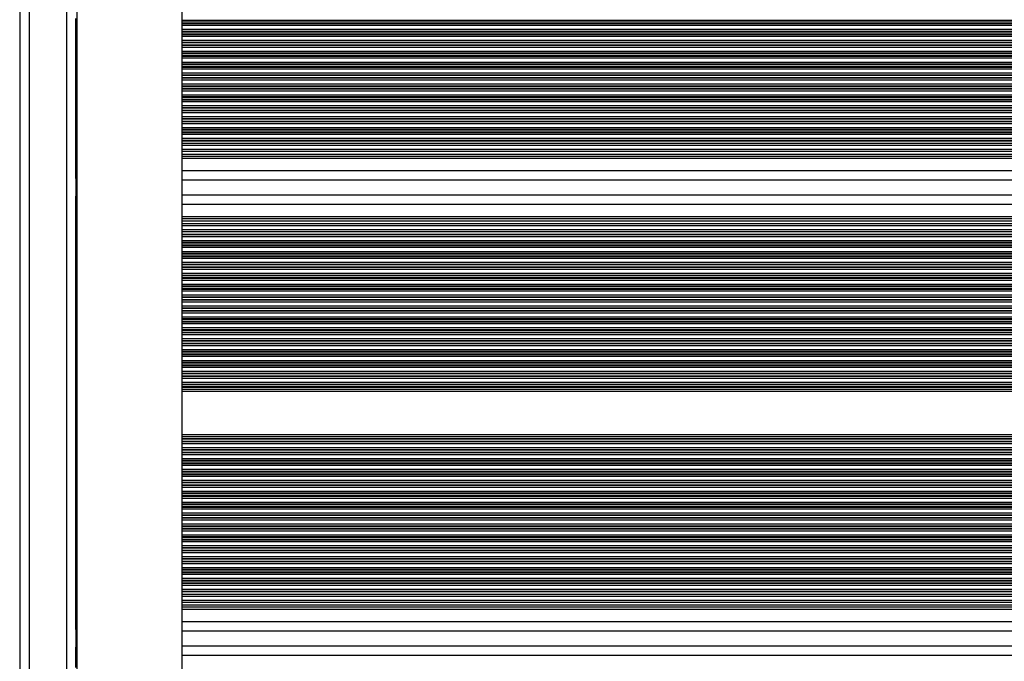
# Model space of a CAD drawing. Units: millimetres. Extents: x 6970 to 17900, y 4475 to 13519.
# Drawn here: x 9463 to 9779, y 11547 to 11753 of the extents above; entities that cross this region are included whole.
import ezdxf

# ---------------------------------------------------------------- set-up
doc = ezdxf.new("R2010")
doc.units = ezdxf.units.MM
doc.header["$LTSCALE"] = 80

msp = doc.modelspace()

# ---------------------------------------------------------------- linework, layer by layer
at = {"color": 7, "linetype": 'Continuous', "lineweight": 25}
for p, q in [((9463.02, 11924.43), (9463.02, 11184.93)), ((9466.02, 11924.43), (9466.02, 11184.93)), ((9481.37, 11907.7), (9481.37, 11201.63)), ((9515.17, 11201.67), (9515.17, 11907.73)), ((9481.02, 11753.14), (9481.02, 11753.74)), ((9481.02, 11752.98), (9481.02, 11753.14)), ((9481.02, 11752.29), (9481.02, 11752.98)), ((9481.02, 11752.13), (9481.02, 11752.29)), ((9481.02, 11751.53), (9481.02, 11752.13)), ((9481.02, 11750.24), (9481.02, 11751.53)), ((9481.02, 11749.64), (9481.02, 11750.24)), ((9481.02, 11749.48), (9481.02, 11749.64)), ((9481.02, 11748.79), (9481.02, 11749.48)), ((9481.02, 11748.63), (9481.02, 11748.79)), ((9481.02, 11748.03), (9481.02, 11748.63)), ((9481.02, 11746.74), (9481.02, 11748.03)), ((9481.02, 11746.14), (9481.02, 11746.74)), ((9481.02, 11745.98), (9481.02, 11746.14)), ((9481.02, 11745.29), (9481.02, 11745.98)), ((9481.02, 11745.13), (9481.02, 11745.29)), ((9481.02, 11744.53), (9481.02, 11745.13)), ((9481.02, 11743.24), (9481.02, 11744.53)), ((9481.02, 11742.64), (9481.02, 11743.24)), ((9481.02, 11742.48), (9481.02, 11742.64)), ((9481.02, 11741.79), (9481.02, 11742.48)), ((9481.02, 11741.63), (9481.02, 11741.79)), ((9481.02, 11741.03), (9481.02, 11741.63)), ((9481.02, 11739.74), (9481.02, 11741.03)), ((9481.02, 11739.14), (9481.02, 11739.74)), ((9481.02, 11738.98), (9481.02, 11739.14)), ((9481.02, 11738.29), (9481.02, 11738.98)), ((9481.02, 11738.13), (9481.02, 11738.29)), ((9481.02, 11737.53), (9481.02, 11738.13)), ((9481.02, 11736.24), (9481.02, 11737.53)), ((9481.02, 11735.64), (9481.02, 11736.24)), ((9481.02, 11735.48), (9481.02, 11735.64)), ((9481.02, 11734.79), (9481.02, 11735.48)), ((9481.02, 11734.63), (9481.02, 11734.79)), ((9481.02, 11734.03), (9481.02, 11734.63)), ((9481.02, 11732.74), (9481.02, 11734.03)), ((9481.02, 11732.14), (9481.02, 11732.74)), ((9481.02, 11731.98), (9481.02, 11732.14)), ((9481.02, 11731.29), (9481.02, 11731.98)), ((9481.02, 11731.13), (9481.02, 11731.29)), ((9481.02, 11730.53), (9481.02, 11731.13)), ((9481.02, 11729.24), (9481.02, 11730.53)), ((9481.02, 11728.64), (9481.02, 11729.24)), ((9481.02, 11728.48), (9481.02, 11728.64)), ((9481.02, 11727.79), (9481.02, 11728.48)), ((9481.02, 11727.63), (9481.02, 11727.79)), ((9481.02, 11727.03), (9481.02, 11727.63)), ((9481.02, 11725.74), (9481.02, 11727.03)), ((9481.02, 11725.14), (9481.02, 11725.74)), ((9481.02, 11724.98), (9481.02, 11725.14)), ((9481.02, 11724.29), (9481.02, 11724.98)), ((9481.02, 11724.13), (9481.02, 11724.29)), ((9481.02, 11723.53), (9481.02, 11724.13)), ((9481.02, 11722.24), (9481.02, 11723.53)), ((9481.02, 11721.64), (9481.02, 11722.24)), ((9481.02, 11721.48), (9481.02, 11721.64)), ((9481.02, 11720.79), (9481.02, 11721.48)), ((9481.02, 11720.63), (9481.02, 11720.79)), ((9481.02, 11720.03), (9481.02, 11720.63)), ((9481.02, 11718.74), (9481.02, 11720.03)), ((9481.02, 11718.14), (9481.02, 11718.74)), ((9481.02, 11717.98), (9481.02, 11718.14)), ((9481.02, 11717.29), (9481.02, 11717.98)), ((9481.02, 11717.13), (9481.02, 11717.29)), ((9481.02, 11716.53), (9481.02, 11717.13)), ((9481.02, 11715.24), (9481.02, 11716.53)), ((9481.02, 11714.64), (9481.02, 11715.24)), ((9481.02, 11714.48), (9481.02, 11714.64)), ((9481.02, 11713.7), (9481.02, 11714.48)), ((9481.02, 11713.7), (9481.37, 11713.7)), ((9481.02, 11713.03), (9481.02, 11713.7)), ((9481.02, 11711.74), (9481.02, 11713.03)), ((9481.02, 11711.07), (9481.02, 11711.74)), ((9515.17, 11713.7), (10345.02, 11713.7)), ((9481.02, 11711.07), (9481.37, 11711.07)), ((9481.02, 11710.2), (9481.02, 11711.07)), ((9481.02, 11710.2), (9481.37, 11710.2)), ((9481.02, 11709.53), (9481.02, 11710.2)), ((9481.02, 11708.88), (9481.02, 11709.53)), ((9481.02, 11704.88), (9481.02, 11708.88)), ((9515.17, 11711.07), (10345.02, 11711.07)), ((9515.17, 11710.2), (10345.02, 11710.2)), ((9481.02, 11702.29), (9481.02, 11704.88)), ((9481.02, 11702.29), (9481.02, 11696.68)), ((9481.02, 11701.88), (9481.37, 11701.88)), ((9515.17, 11701.88), (10345.02, 11701.88)), ((9481.02, 11697.08), (9481.37, 11697.08)), ((9481.02, 11694.08), (9481.02, 11696.68)), ((9515.17, 11697.08), (10345.02, 11697.08)), ((9481.02, 11690.08), (9481.02, 11694.08)), ((9481.02, 11689.44), (9481.02, 11690.08)), ((9481.02, 11688.77), (9481.02, 11689.44)), ((9481.02, 11688.77), (9481.37, 11688.77)), ((9481.02, 11687.9), (9481.02, 11688.77)), ((9481.02, 11687.9), (9481.37, 11687.9)), ((9481.02, 11687.23), (9481.02, 11687.9)), ((9481.02, 11685.94), (9481.02, 11687.23)), ((9481.02, 11685.27), (9481.02, 11685.94)), ((9515.17, 11688.77), (10345.02, 11688.77)), ((9515.17, 11687.9), (10345.02, 11687.9)), ((9481.02, 11685.27), (9481.37, 11685.27)), ((9481.02, 11684.49), (9481.02, 11685.27)), ((9481.02, 11684.33), (9481.02, 11684.49)), ((9481.02, 11683.73), (9481.02, 11684.33)), ((9481.02, 11682.44), (9481.02, 11683.73)), ((9515.17, 11685.27), (10345.02, 11685.27)), ((9481.02, 11681.84), (9481.02, 11682.44)), ((9481.02, 11681.68), (9481.02, 11681.84)), ((9481.02, 11680.99), (9481.02, 11681.68)), ((9481.02, 11680.83), (9481.02, 11680.99)), ((9481.02, 11680.23), (9481.02, 11680.83)), ((9481.02, 11678.94), (9481.02, 11680.23)), ((9481.02, 11678.34), (9481.02, 11678.94)), ((9481.02, 11678.18), (9481.02, 11678.34)), ((9481.02, 11677.49), (9481.02, 11678.18)), ((9481.02, 11677.33), (9481.02, 11677.49)), ((9481.02, 11676.73), (9481.02, 11677.33)), ((9481.02, 11675.44), (9481.02, 11676.73)), ((9481.02, 11674.84), (9481.02, 11675.44)), ((9481.02, 11674.68), (9481.02, 11674.84)), ((9481.02, 11673.99), (9481.02, 11674.68)), ((9481.02, 11673.83), (9481.02, 11673.99)), ((9481.02, 11673.23), (9481.02, 11673.83)), ((9481.02, 11671.94), (9481.02, 11673.23)), ((9481.02, 11671.34), (9481.02, 11671.94)), ((9481.02, 11671.18), (9481.02, 11671.34)), ((9481.02, 11670.49), (9481.02, 11671.18)), ((9481.02, 11670.33), (9481.02, 11670.49)), ((9481.02, 11669.73), (9481.02, 11670.33)), ((9481.02, 11668.44), (9481.02, 11669.73)), ((9481.02, 11667.84), (9481.02, 11668.44)), ((9481.02, 11667.68), (9481.02, 11667.84)), ((9481.02, 11666.99), (9481.02, 11667.68)), ((9481.02, 11666.83), (9481.02, 11666.99)), ((9481.02, 11666.23), (9481.02, 11666.83)), ((9481.02, 11664.94), (9481.02, 11666.23)), ((9481.02, 11664.34), (9481.02, 11664.94)), ((9481.02, 11664.18), (9481.02, 11664.34)), ((9481.02, 11663.49), (9481.02, 11664.18)), ((9481.02, 11663.33), (9481.02, 11663.49)), ((9481.02, 11662.73), (9481.02, 11663.33)), ((9481.02, 11661.44), (9481.02, 11662.73)), ((9481.02, 11660.84), (9481.02, 11661.44)), ((9481.02, 11660.68), (9481.02, 11660.84)), ((9481.02, 11659.99), (9481.02, 11660.68)), ((9481.02, 11659.83), (9481.02, 11659.99)), ((9481.02, 11659.23), (9481.02, 11659.83)), ((9481.02, 11657.94), (9481.02, 11659.23)), ((9481.02, 11657.34), (9481.02, 11657.94)), ((9481.02, 11657.18), (9481.02, 11657.34)), ((9481.02, 11656.49), (9481.02, 11657.18)), ((9481.02, 11656.33), (9481.02, 11656.49)), ((9481.02, 11655.73), (9481.02, 11656.33)), ((9481.02, 11654.44), (9481.02, 11655.73)), ((9481.02, 11653.84), (9481.02, 11654.44)), ((9481.02, 11653.68), (9481.02, 11653.84)), ((9481.02, 11652.99), (9481.02, 11653.68)), ((9481.02, 11652.83), (9481.02, 11652.99)), ((9481.02, 11652.23), (9481.02, 11652.83)), ((9481.02, 11650.94), (9481.02, 11652.23)), ((9481.02, 11650.34), (9481.02, 11650.94)), ((9481.02, 11650.18), (9481.02, 11650.34)), ((9481.02, 11649.49), (9481.02, 11650.18)), ((9481.02, 11649.33), (9481.02, 11649.49)), ((9481.02, 11648.73), (9481.02, 11649.33)), ((9481.02, 11647.44), (9481.02, 11648.73)), ((9481.02, 11646.84), (9481.02, 11647.44)), ((9481.02, 11646.68), (9481.02, 11646.84)), ((9481.02, 11645.99), (9481.02, 11646.68)), ((9481.02, 11645.83), (9481.02, 11645.99)), ((9481.02, 11645.23), (9481.02, 11645.83)), ((9481.02, 11643.94), (9481.02, 11645.23)), ((9481.02, 11643.34), (9481.02, 11643.94)), ((9481.02, 11643.18), (9481.02, 11643.34)), ((9481.02, 11642.49), (9481.02, 11643.18)), ((9481.02, 11642.33), (9481.02, 11642.49)), ((9481.02, 11641.73), (9481.02, 11642.33)), ((9481.02, 11640.44), (9481.02, 11641.73)), ((9481.02, 11639.84), (9481.02, 11640.44)), ((9481.02, 11639.68), (9481.02, 11639.84)), ((9481.02, 11638.99), (9481.02, 11639.68)), ((9481.02, 11638.83), (9481.02, 11638.99)), ((9481.02, 11638.23), (9481.02, 11638.83)), ((9481.02, 11636.94), (9481.02, 11638.23)), ((9481.02, 11636.34), (9481.02, 11636.94)), ((9481.02, 11636.18), (9481.02, 11636.34)), ((9481.02, 11635.49), (9481.02, 11636.18)), ((9481.02, 11635.33), (9481.02, 11635.49)), ((9481.02, 11634.73), (9481.02, 11635.33)), ((9481.02, 11634.08), (9481.02, 11634.73)), ((9481.02, 11620.08), (9481.02, 11634.08)), ((9481.02, 11619.44), (9481.02, 11620.08)), ((9481.02, 11618.84), (9481.02, 11619.44)), ((9481.02, 11618.68), (9481.02, 11618.84)), ((9481.02, 11617.99), (9481.02, 11618.68)), ((9481.02, 11617.83), (9481.02, 11617.99)), ((9481.02, 11617.23), (9481.02, 11617.83)), ((9481.02, 11615.94), (9481.02, 11617.23)), ((9481.02, 11615.34), (9481.02, 11615.94)), ((9481.02, 11615.18), (9481.02, 11615.34)), ((9481.02, 11614.49), (9481.02, 11615.18)), ((9481.02, 11614.33), (9481.02, 11614.49)), ((9481.02, 11613.73), (9481.02, 11614.33)), ((9481.02, 11612.44), (9481.02, 11613.73)), ((9481.02, 11611.84), (9481.02, 11612.44)), ((9481.02, 11611.68), (9481.02, 11611.84)), ((9481.02, 11610.99), (9481.02, 11611.68)), ((9481.02, 11610.83), (9481.02, 11610.99)), ((9481.02, 11610.23), (9481.02, 11610.83)), ((9481.02, 11608.94), (9481.02, 11610.23)), ((9481.02, 11608.34), (9481.02, 11608.94)), ((9481.02, 11608.18), (9481.02, 11608.34)), ((9481.02, 11607.49), (9481.02, 11608.18)), ((9481.02, 11607.33), (9481.02, 11607.49)), ((9481.02, 11606.73), (9481.02, 11607.33)), ((9481.02, 11605.44), (9481.02, 11606.73)), ((9481.02, 11604.84), (9481.02, 11605.44)), ((9481.02, 11604.68), (9481.02, 11604.84)), ((9481.02, 11603.99), (9481.02, 11604.68)), ((9481.02, 11603.83), (9481.02, 11603.99)), ((9481.02, 11603.23), (9481.02, 11603.83)), ((9481.02, 11601.94), (9481.02, 11603.23)), ((9481.02, 11601.34), (9481.02, 11601.94)), ((9481.02, 11601.18), (9481.02, 11601.34)), ((9481.02, 11600.49), (9481.02, 11601.18)), ((9481.02, 11600.33), (9481.02, 11600.49)), ((9481.02, 11599.73), (9481.02, 11600.33)), ((9481.02, 11598.44), (9481.02, 11599.73)), ((9481.02, 11597.84), (9481.02, 11598.44)), ((9481.02, 11597.68), (9481.02, 11597.84)), ((9481.02, 11596.99), (9481.02, 11597.68)), ((9481.02, 11596.83), (9481.02, 11596.99)), ((9481.02, 11596.23), (9481.02, 11596.83)), ((9481.02, 11594.94), (9481.02, 11596.23)), ((9481.02, 11594.34), (9481.02, 11594.94)), ((9481.02, 11594.18), (9481.02, 11594.34)), ((9481.02, 11593.49), (9481.02, 11594.18)), ((9481.02, 11593.33), (9481.02, 11593.49)), ((9481.02, 11592.73), (9481.02, 11593.33)), ((9481.02, 11591.44), (9481.02, 11592.73)), ((9481.02, 11590.84), (9481.02, 11591.44)), ((9481.02, 11590.68), (9481.02, 11590.84)), ((9481.02, 11589.99), (9481.02, 11590.68)), ((9481.02, 11589.83), (9481.02, 11589.99)), ((9481.02, 11589.23), (9481.02, 11589.83)), ((9481.02, 11587.94), (9481.02, 11589.23)), ((9481.02, 11587.34), (9481.02, 11587.94)), ((9481.02, 11587.18), (9481.02, 11587.34)), ((9481.02, 11586.49), (9481.02, 11587.18)), ((9481.02, 11586.33), (9481.02, 11586.49)), ((9481.02, 11585.73), (9481.02, 11586.33)), ((9481.02, 11584.44), (9481.02, 11585.73)), ((9481.02, 11583.84), (9481.02, 11584.44)), ((9481.02, 11583.68), (9481.02, 11583.84)), ((9481.02, 11582.99), (9481.02, 11583.68)), ((9481.02, 11582.83), (9481.02, 11582.99)), ((9481.02, 11582.23), (9481.02, 11582.83)), ((9481.02, 11580.94), (9481.02, 11582.23)), ((9481.02, 11580.34), (9481.02, 11580.94)), ((9481.02, 11580.18), (9481.02, 11580.34)), ((9481.02, 11579.49), (9481.02, 11580.18)), ((9481.02, 11579.33), (9481.02, 11579.49)), ((9481.02, 11578.73), (9481.02, 11579.33)), ((9481.02, 11577.44), (9481.02, 11578.73)), ((9481.02, 11576.84), (9481.02, 11577.44)), ((9481.02, 11576.68), (9481.02, 11576.84)), ((9481.02, 11575.99), (9481.02, 11576.68)), ((9481.02, 11575.83), (9481.02, 11575.99)), ((9481.02, 11575.23), (9481.02, 11575.83)), ((9481.02, 11573.94), (9481.02, 11575.23)), ((9481.02, 11573.34), (9481.02, 11573.94)), ((9481.02, 11573.18), (9481.02, 11573.34)), ((9481.02, 11572.49), (9481.02, 11573.18)), ((9481.02, 11572.33), (9481.02, 11572.49)), ((9481.02, 11571.73), (9481.02, 11572.33)), ((9481.02, 11570.44), (9481.02, 11571.73)), ((9481.02, 11569.84), (9481.02, 11570.44)), ((9481.02, 11569.68), (9481.02, 11569.84)), ((9481.02, 11568.9), (9481.02, 11569.68)), ((9481.02, 11568.9), (9481.37, 11568.9)), ((9481.02, 11568.23), (9481.02, 11568.9)), ((9481.02, 11566.94), (9481.02, 11568.23)), ((9481.02, 11566.27), (9481.02, 11566.94)), ((9481.02, 11566.27), (9481.37, 11566.27)), ((9481.02, 11565.4), (9481.02, 11566.27)), ((9515.17, 11568.9), (10345.02, 11568.9)), ((9515.17, 11566.27), (10345.02, 11566.27)), ((9481.02, 11565.4), (9481.37, 11565.4)), ((9481.02, 11564.73), (9481.02, 11565.4)), ((9481.02, 11564.08), (9481.02, 11564.73)), ((9481.02, 11560.08), (9481.02, 11564.08)), ((9515.17, 11565.4), (10345.02, 11565.4)), ((9481.02, 11557.49), (9481.02, 11560.08)), ((9481.02, 11557.49), (9481.02, 11551.88)), ((9481.02, 11557.08), (9481.37, 11557.08)), ((9515.17, 11557.08), (10345.02, 11557.08)), ((9481.02, 11552.28), (9481.37, 11552.28)), ((9481.02, 11549.28), (9481.02, 11551.88)), ((9515.17, 11552.28), (10345.02, 11552.28)), ((9481.02, 11545.28), (9481.02, 11549.28))]:
    msp.add_line(p, q, dxfattribs=at)
at = {"color": 8, "linetype": 'Continuous', "lineweight": 25}
for p, q in [((9478.02, 11920.43), (9478.02, 11188.93)), ((9481.02, 11753.14), (9481.37, 11753.14)), ((9481.02, 11752.98), (9481.37, 11752.98)), ((9481.02, 11752.29), (9481.37, 11752.29)), ((9515.17, 11753.14), (10345.02, 11753.14)), ((9515.17, 11752.98), (10345.02, 11752.98)), ((9515.17, 11752.29), (10345.02, 11752.29)), ((9481.02, 11752.13), (9481.37, 11752.13)), ((9481.02, 11751.53), (9481.37, 11751.53)), ((9481.02, 11750.24), (9481.37, 11750.24)), ((9481.02, 11749.64), (9481.37, 11749.64)), ((9481.02, 11749.48), (9481.37, 11749.48)), ((9515.17, 11752.13), (10345.02, 11752.13)), ((9515.17, 11751.53), (10345.02, 11751.53)), ((9515.17, 11750.24), (10345.02, 11750.24)), ((9515.17, 11749.64), (10345.02, 11749.64)), ((9515.17, 11749.48), (10345.02, 11749.48)), ((9481.02, 11748.79), (9481.37, 11748.79)), ((9481.02, 11748.63), (9481.37, 11748.63)), ((9481.02, 11748.03), (9481.37, 11748.03)), ((9481.02, 11746.74), (9481.37, 11746.74)), ((9481.02, 11746.14), (9481.37, 11746.14)), ((9481.02, 11745.98), (9481.37, 11745.98)), ((9515.17, 11748.79), (10345.02, 11748.79)), ((9515.17, 11748.63), (10345.02, 11748.63)), ((9515.17, 11748.03), (10345.02, 11748.03)), ((9515.17, 11746.74), (10345.02, 11746.74)), ((9515.17, 11746.14), (10345.02, 11746.14)), ((9515.17, 11745.98), (10345.02, 11745.98)), ((9481.02, 11745.29), (9481.37, 11745.29)), ((9481.02, 11745.13), (9481.37, 11745.13)), ((9481.02, 11744.53), (9481.37, 11744.53)), ((9481.02, 11743.24), (9481.37, 11743.24)), ((9515.17, 11745.29), (10345.02, 11745.29)), ((9515.17, 11745.13), (10345.02, 11745.13)), ((9515.17, 11744.53), (10345.02, 11744.53)), ((9515.17, 11743.24), (10345.02, 11743.24)), ((9481.02, 11742.64), (9481.37, 11742.64)), ((9481.02, 11742.48), (9481.37, 11742.48)), ((9481.02, 11741.79), (9481.37, 11741.79)), ((9481.02, 11741.63), (9481.37, 11741.63)), ((9481.02, 11741.03), (9481.37, 11741.03)), ((9481.02, 11739.74), (9481.37, 11739.74)), ((9515.17, 11742.64), (10345.02, 11742.64)), ((9515.17, 11742.48), (10345.02, 11742.48)), ((9515.17, 11741.79), (10345.02, 11741.79)), ((9515.17, 11741.63), (10345.02, 11741.63)), ((9515.17, 11741.03), (10345.02, 11741.03)), ((9515.17, 11739.74), (10345.02, 11739.74)), ((9481.02, 11739.14), (9481.37, 11739.14)), ((9481.02, 11738.98), (9481.37, 11738.98)), ((9481.02, 11738.29), (9481.37, 11738.29)), ((9481.02, 11738.13), (9481.37, 11738.13)), ((9481.02, 11737.53), (9481.37, 11737.53)), ((9515.17, 11739.14), (10345.02, 11739.14)), ((9515.17, 11738.98), (10345.02, 11738.98)), ((9515.17, 11738.29), (10345.02, 11738.29)), ((9515.17, 11738.13), (10345.02, 11738.13)), ((9515.17, 11737.53), (10345.02, 11737.53)), ((9481.02, 11736.24), (9481.37, 11736.24)), ((9481.02, 11735.64), (9481.37, 11735.64)), ((9481.02, 11735.48), (9481.37, 11735.48)), ((9481.02, 11734.79), (9481.37, 11734.79)), ((9481.02, 11734.63), (9481.37, 11734.63)), ((9481.02, 11734.03), (9481.37, 11734.03)), ((9515.17, 11736.24), (10345.02, 11736.24)), ((9515.17, 11735.64), (10345.02, 11735.64)), ((9515.17, 11735.48), (10345.02, 11735.48)), ((9515.17, 11734.79), (10345.02, 11734.79)), ((9515.17, 11734.63), (10345.02, 11734.63)), ((9515.17, 11734.03), (10345.02, 11734.03)), ((9481.02, 11732.74), (9481.37, 11732.74)), ((9481.02, 11732.14), (9481.37, 11732.14)), ((9481.02, 11731.98), (9481.37, 11731.98)), ((9481.02, 11731.29), (9481.37, 11731.29)), ((9481.02, 11731.13), (9481.37, 11731.13)), ((9481.02, 11730.53), (9481.37, 11730.53)), ((9515.17, 11732.74), (10345.02, 11732.74)), ((9515.17, 11732.14), (10345.02, 11732.14)), ((9515.17, 11731.98), (10345.02, 11731.98)), ((9515.17, 11731.29), (10345.02, 11731.29)), ((9515.17, 11731.13), (10345.02, 11731.13)), ((9515.17, 11730.53), (10345.02, 11730.53)), ((9481.02, 11729.24), (9481.37, 11729.24)), ((9481.02, 11728.64), (9481.37, 11728.64)), ((9481.02, 11728.48), (9481.37, 11728.48)), ((9481.02, 11727.79), (9481.37, 11727.79)), ((9481.02, 11727.63), (9481.37, 11727.63)), ((9481.02, 11727.03), (9481.37, 11727.03)), ((9515.17, 11729.24), (10345.02, 11729.24)), ((9515.17, 11728.64), (10345.02, 11728.64)), ((9515.17, 11728.48), (10345.02, 11728.48)), ((9515.17, 11727.79), (10345.02, 11727.79)), ((9515.17, 11727.63), (10345.02, 11727.63)), ((9515.17, 11727.03), (10345.02, 11727.03)), ((9481.02, 11725.74), (9481.37, 11725.74)), ((9481.02, 11725.14), (9481.37, 11725.14)), ((9481.02, 11724.98), (9481.37, 11724.98)), ((9481.02, 11724.29), (9481.37, 11724.29)), ((9481.02, 11724.13), (9481.37, 11724.13)), ((9515.17, 11725.74), (10345.02, 11725.74)), ((9515.17, 11725.14), (10345.02, 11725.14)), ((9515.17, 11724.98), (10345.02, 11724.98)), ((9515.17, 11724.29), (10345.02, 11724.29)), ((9515.17, 11724.13), (10345.02, 11724.13)), ((9481.02, 11723.53), (9481.37, 11723.53)), ((9481.02, 11722.24), (9481.37, 11722.24)), ((9481.02, 11721.64), (9481.37, 11721.64)), ((9481.02, 11721.48), (9481.37, 11721.48)), ((9481.02, 11720.79), (9481.37, 11720.79)), ((9481.02, 11720.63), (9481.37, 11720.63)), ((9515.17, 11723.53), (10345.02, 11723.53)), ((9515.17, 11722.24), (10345.02, 11722.24)), ((9515.17, 11721.64), (10345.02, 11721.64)), ((9515.17, 11721.48), (10345.02, 11721.48)), ((9515.17, 11720.79), (10345.02, 11720.79)), ((9515.17, 11720.63), (10345.02, 11720.63)), ((9481.02, 11720.03), (9481.37, 11720.03)), ((9481.02, 11718.74), (9481.37, 11718.74)), ((9481.02, 11718.14), (9481.37, 11718.14)), ((9481.02, 11717.98), (9481.37, 11717.98)), ((9515.17, 11720.03), (10345.02, 11720.03)), ((9515.17, 11718.74), (10345.02, 11718.74)), ((9515.17, 11718.14), (10345.02, 11718.14)), ((9515.17, 11717.98), (10345.02, 11717.98)), ((9481.02, 11717.29), (9481.37, 11717.29)), ((9481.02, 11717.13), (9481.37, 11717.13)), ((9481.02, 11716.53), (9481.37, 11716.53)), ((9481.02, 11715.24), (9481.37, 11715.24)), ((9481.02, 11714.64), (9481.37, 11714.64)), ((9481.02, 11714.48), (9481.37, 11714.48)), ((9515.17, 11717.29), (10345.02, 11717.29)), ((9515.17, 11717.13), (10345.02, 11717.13)), ((9515.17, 11716.53), (10345.02, 11716.53)), ((9515.17, 11715.24), (10345.02, 11715.24)), ((9515.17, 11714.64), (10345.02, 11714.64)), ((9515.17, 11714.48), (10345.02, 11714.48)), ((9481.02, 11713.03), (9481.37, 11713.03)), ((9481.02, 11711.74), (9481.37, 11711.74)), ((9515.17, 11713.03), (10345.02, 11713.03)), ((9515.17, 11711.74), (10345.02, 11711.74)), ((9481.02, 11709.53), (9481.37, 11709.53)), ((9481.02, 11708.88), (9481.37, 11708.88)), ((9515.17, 11709.53), (10345.02, 11709.53)), ((9515.17, 11708.88), (10345.02, 11708.88)), ((9481.02, 11704.88), (9481.37, 11704.88)), ((9515.17, 11704.88), (10345.02, 11704.88)), ((9481.02, 11694.08), (9481.37, 11694.08)), ((9515.17, 11694.08), (10345.02, 11694.08)), ((9481.02, 11690.08), (9481.37, 11690.08)), ((9481.02, 11689.44), (9481.37, 11689.44)), ((9515.17, 11690.08), (10345.02, 11690.08)), ((9515.17, 11689.44), (10345.02, 11689.44)), ((9481.02, 11687.23), (9481.37, 11687.23)), ((9481.02, 11685.94), (9481.37, 11685.94)), ((9515.17, 11687.23), (10345.02, 11687.23)), ((9515.17, 11685.94), (10345.02, 11685.94)), ((9481.02, 11684.49), (9481.37, 11684.49)), ((9481.02, 11684.33), (9481.37, 11684.33)), ((9481.02, 11683.73), (9481.37, 11683.73)), ((9515.17, 11684.49), (10345.02, 11684.49)), ((9515.17, 11684.33), (10345.02, 11684.33)), ((9515.17, 11683.73), (10345.02, 11683.73)), ((9481.02, 11682.44), (9481.37, 11682.44)), ((9481.02, 11681.84), (9481.37, 11681.84)), ((9481.02, 11681.68), (9481.37, 11681.68)), ((9481.02, 11680.99), (9481.37, 11680.99)), ((9481.02, 11680.83), (9481.37, 11680.83)), ((9481.02, 11680.23), (9481.37, 11680.23)), ((9515.17, 11682.44), (10345.02, 11682.44)), ((9515.17, 11681.84), (10345.02, 11681.84)), ((9515.17, 11681.68), (10345.02, 11681.68)), ((9515.17, 11680.99), (10345.02, 11680.99)), ((9515.17, 11680.83), (10345.02, 11680.83)), ((9515.17, 11680.23), (10345.02, 11680.23)), ((9481.02, 11678.94), (9481.37, 11678.94)), ((9481.02, 11678.34), (9481.37, 11678.34)), ((9481.02, 11678.18), (9481.37, 11678.18)), ((9481.02, 11677.49), (9481.37, 11677.49)), ((9481.02, 11677.33), (9481.37, 11677.33)), ((9481.02, 11676.73), (9481.37, 11676.73)), ((9515.17, 11678.94), (10345.02, 11678.94)), ((9515.17, 11678.34), (10345.02, 11678.34)), ((9515.17, 11678.18), (10345.02, 11678.18)), ((9515.17, 11677.49), (10345.02, 11677.49)), ((9515.17, 11677.33), (10345.02, 11677.33)), ((9515.17, 11676.73), (10345.02, 11676.73)), ((9481.02, 11675.44), (9481.37, 11675.44)), ((9481.02, 11674.84), (9481.37, 11674.84)), ((9481.02, 11674.68), (9481.37, 11674.68)), ((9481.02, 11673.99), (9481.37, 11673.99)), ((9481.02, 11673.83), (9481.37, 11673.83)), ((9481.02, 11673.23), (9481.37, 11673.23)), ((9515.17, 11675.44), (10345.02, 11675.44)), ((9515.17, 11674.84), (10345.02, 11674.84)), ((9515.17, 11674.68), (10345.02, 11674.68)), ((9515.17, 11673.99), (10345.02, 11673.99)), ((9515.17, 11673.83), (10345.02, 11673.83)), ((9515.17, 11673.23), (10345.02, 11673.23)), ((9481.02, 11671.94), (9481.37, 11671.94)), ((9481.02, 11671.34), (9481.37, 11671.34)), ((9481.02, 11671.18), (9481.37, 11671.18)), ((9481.02, 11670.49), (9481.37, 11670.49)), ((9481.02, 11670.33), (9481.37, 11670.33)), ((9515.17, 11671.94), (10345.02, 11671.94)), ((9515.17, 11671.34), (10345.02, 11671.34)), ((9515.17, 11671.18), (10345.02, 11671.18)), ((9515.17, 11670.49), (10345.02, 11670.49)), ((9515.17, 11670.33), (10345.02, 11670.33)), ((9481.02, 11669.73), (9481.37, 11669.73)), ((9481.02, 11668.44), (9481.37, 11668.44)), ((9481.02, 11667.84), (9481.37, 11667.84)), ((9481.02, 11667.68), (9481.37, 11667.68)), ((9481.02, 11666.99), (9481.37, 11666.99)), ((9515.17, 11669.73), (10345.02, 11669.73)), ((9515.17, 11668.44), (10345.02, 11668.44)), ((9515.17, 11667.84), (10345.02, 11667.84)), ((9515.17, 11667.68), (10345.02, 11667.68)), ((9515.17, 11666.99), (10345.02, 11666.99)), ((9481.02, 11666.83), (9481.37, 11666.83)), ((9481.02, 11666.23), (9481.37, 11666.23)), ((9481.02, 11664.94), (9481.37, 11664.94)), ((9481.02, 11664.34), (9481.37, 11664.34)), ((9481.02, 11664.18), (9481.37, 11664.18)), ((9515.17, 11666.83), (10345.02, 11666.83)), ((9515.17, 11666.23), (10345.02, 11666.23)), ((9515.17, 11664.94), (10345.02, 11664.94)), ((9515.17, 11664.34), (10345.02, 11664.34)), ((9515.17, 11664.18), (10345.02, 11664.18)), ((9481.02, 11663.49), (9481.37, 11663.49)), ((9481.02, 11663.33), (9481.37, 11663.33)), ((9481.02, 11662.73), (9481.37, 11662.73)), ((9481.02, 11661.44), (9481.37, 11661.44)), ((9481.02, 11660.84), (9481.37, 11660.84)), ((9481.02, 11660.68), (9481.37, 11660.68)), ((9515.17, 11663.49), (10345.02, 11663.49)), ((9515.17, 11663.33), (10345.02, 11663.33)), ((9515.17, 11662.73), (10345.02, 11662.73)), ((9515.17, 11661.44), (10345.02, 11661.44)), ((9515.17, 11660.84), (10345.02, 11660.84)), ((9515.17, 11660.68), (10345.02, 11660.68)), ((9481.02, 11659.99), (9481.37, 11659.99)), ((9481.02, 11659.83), (9481.37, 11659.83)), ((9481.02, 11659.23), (9481.37, 11659.23)), ((9481.02, 11657.94), (9481.37, 11657.94)), ((9515.17, 11659.99), (10345.02, 11659.99)), ((9515.17, 11659.83), (10345.02, 11659.83)), ((9515.17, 11659.23), (10345.02, 11659.23)), ((9515.17, 11657.94), (10345.02, 11657.94)), ((9481.02, 11657.34), (9481.37, 11657.34)), ((9481.02, 11657.18), (9481.37, 11657.18)), ((9481.02, 11656.49), (9481.37, 11656.49)), ((9481.02, 11656.33), (9481.37, 11656.33)), ((9481.02, 11655.73), (9481.37, 11655.73)), ((9481.02, 11654.44), (9481.37, 11654.44)), ((9515.17, 11657.34), (10345.02, 11657.34)), ((9515.17, 11657.18), (10345.02, 11657.18)), ((9515.17, 11656.49), (10345.02, 11656.49)), ((9515.17, 11656.33), (10345.02, 11656.33)), ((9515.17, 11655.73), (10345.02, 11655.73)), ((9515.17, 11654.44), (10345.02, 11654.44)), ((9481.02, 11653.84), (9481.37, 11653.84)), ((9481.02, 11653.68), (9481.37, 11653.68)), ((9481.02, 11652.99), (9481.37, 11652.99)), ((9481.02, 11652.83), (9481.37, 11652.83)), ((9481.02, 11652.23), (9481.37, 11652.23)), ((9515.17, 11653.84), (10345.02, 11653.84)), ((9515.17, 11653.68), (10345.02, 11653.68)), ((9515.17, 11652.99), (10345.02, 11652.99)), ((9515.17, 11652.83), (10345.02, 11652.83)), ((9515.17, 11652.23), (10345.02, 11652.23)), ((9481.02, 11650.94), (9481.37, 11650.94)), ((9481.02, 11650.34), (9481.37, 11650.34)), ((9481.02, 11650.18), (9481.37, 11650.18)), ((9481.02, 11649.49), (9481.37, 11649.49)), ((9481.02, 11649.33), (9481.37, 11649.33)), ((9481.02, 11648.73), (9481.37, 11648.73)), ((9515.17, 11650.94), (10345.02, 11650.94)), ((9515.17, 11650.34), (10345.02, 11650.34)), ((9515.17, 11650.18), (10345.02, 11650.18)), ((9515.17, 11649.49), (10345.02, 11649.49)), ((9515.17, 11649.33), (10345.02, 11649.33)), ((9515.17, 11648.73), (10345.02, 11648.73)), ((9481.02, 11647.44), (9481.37, 11647.44)), ((9481.02, 11646.84), (9481.37, 11646.84)), ((9481.02, 11646.68), (9481.37, 11646.68)), ((9481.02, 11645.99), (9481.37, 11645.99)), ((9481.02, 11645.83), (9481.37, 11645.83)), ((9481.02, 11645.23), (9481.37, 11645.23)), ((9515.17, 11647.44), (10345.02, 11647.44)), ((9515.17, 11646.84), (10345.02, 11646.84)), ((9515.17, 11646.68), (10345.02, 11646.68)), ((9515.17, 11645.99), (10345.02, 11645.99)), ((9515.17, 11645.83), (10345.02, 11645.83)), ((9515.17, 11645.23), (10345.02, 11645.23)), ((9481.02, 11643.94), (9481.37, 11643.94)), ((9481.02, 11643.34), (9481.37, 11643.34)), ((9481.02, 11643.18), (9481.37, 11643.18)), ((9481.02, 11642.49), (9481.37, 11642.49)), ((9481.02, 11642.33), (9481.37, 11642.33)), ((9481.02, 11641.73), (9481.37, 11641.73)), ((9515.17, 11643.94), (10345.02, 11643.94)), ((9515.17, 11643.34), (10345.02, 11643.34)), ((9515.17, 11643.18), (10345.02, 11643.18)), ((9515.17, 11642.49), (10345.02, 11642.49)), ((9515.17, 11642.33), (10345.02, 11642.33)), ((9515.17, 11641.73), (10345.02, 11641.73)), ((9481.02, 11640.44), (9481.37, 11640.44)), ((9481.02, 11639.84), (9481.37, 11639.84)), ((9481.02, 11639.68), (9481.37, 11639.68)), ((9481.02, 11638.99), (9481.37, 11638.99)), ((9481.02, 11638.83), (9481.37, 11638.83)), ((9515.17, 11640.44), (10345.02, 11640.44)), ((9515.17, 11639.84), (10345.02, 11639.84)), ((9515.17, 11639.68), (10345.02, 11639.68)), ((9515.17, 11638.99), (10345.02, 11638.99)), ((9515.17, 11638.83), (10345.02, 11638.83)), ((9481.02, 11638.23), (9481.37, 11638.23)), ((9481.02, 11636.94), (9481.37, 11636.94)), ((9481.02, 11636.34), (9481.37, 11636.34)), ((9481.02, 11636.18), (9481.37, 11636.18)), ((9481.02, 11635.49), (9481.37, 11635.49)), ((9481.02, 11635.33), (9481.37, 11635.33)), ((9515.17, 11638.23), (10345.02, 11638.23)), ((9515.17, 11636.94), (10345.02, 11636.94)), ((9515.17, 11636.34), (10345.02, 11636.34)), ((9515.17, 11636.18), (10345.02, 11636.18)), ((9515.17, 11635.49), (10345.02, 11635.49)), ((9515.17, 11635.33), (10345.02, 11635.33)), ((9481.02, 11634.73), (9481.37, 11634.73)), ((9481.02, 11634.08), (9481.37, 11634.08)), ((9515.17, 11634.73), (10345.02, 11634.73)), ((9515.17, 11634.08), (10345.02, 11634.08)), ((9481.02, 11620.08), (9481.37, 11620.08)), ((9515.17, 11620.08), (10345.02, 11620.08)), ((9481.02, 11619.44), (9481.37, 11619.44)), ((9481.02, 11618.84), (9481.37, 11618.84)), ((9481.02, 11618.68), (9481.37, 11618.68)), ((9481.02, 11617.99), (9481.37, 11617.99)), ((9481.02, 11617.83), (9481.37, 11617.83)), ((9481.02, 11617.23), (9481.37, 11617.23)), ((9515.17, 11619.44), (10345.02, 11619.44)), ((9515.17, 11618.84), (10345.02, 11618.84)), ((9515.17, 11618.68), (10345.02, 11618.68)), ((9515.17, 11617.99), (10345.02, 11617.99)), ((9515.17, 11617.83), (10345.02, 11617.83)), ((9515.17, 11617.23), (10345.02, 11617.23)), ((9481.02, 11615.94), (9481.37, 11615.94)), ((9481.02, 11615.34), (9481.37, 11615.34)), ((9481.02, 11615.18), (9481.37, 11615.18)), ((9481.02, 11614.49), (9481.37, 11614.49)), ((9481.02, 11614.33), (9481.37, 11614.33)), ((9481.02, 11613.73), (9481.37, 11613.73)), ((9515.17, 11615.94), (10345.02, 11615.94)), ((9515.17, 11615.34), (10345.02, 11615.34)), ((9515.17, 11615.18), (10345.02, 11615.18)), ((9515.17, 11614.49), (10345.02, 11614.49)), ((9515.17, 11614.33), (10345.02, 11614.33)), ((9515.17, 11613.73), (10345.02, 11613.73)), ((9481.02, 11612.44), (9481.37, 11612.44)), ((9481.02, 11611.84), (9481.37, 11611.84)), ((9481.02, 11611.68), (9481.37, 11611.68)), ((9481.02, 11610.99), (9481.37, 11610.99)), ((9481.02, 11610.83), (9481.37, 11610.83)), ((9481.02, 11610.23), (9481.37, 11610.23)), ((9515.17, 11612.44), (10345.02, 11612.44)), ((9515.17, 11611.84), (10345.02, 11611.84)), ((9515.17, 11611.68), (10345.02, 11611.68)), ((9515.17, 11610.99), (10345.02, 11610.99)), ((9515.17, 11610.83), (10345.02, 11610.83)), ((9515.17, 11610.23), (10345.02, 11610.23)), ((9481.02, 11608.94), (9481.37, 11608.94)), ((9481.02, 11608.34), (9481.37, 11608.34)), ((9481.02, 11608.18), (9481.37, 11608.18)), ((9481.02, 11607.49), (9481.37, 11607.49)), ((9481.02, 11607.33), (9481.37, 11607.33)), ((9515.17, 11608.94), (10345.02, 11608.94)), ((9515.17, 11608.34), (10345.02, 11608.34)), ((9515.17, 11608.18), (10345.02, 11608.18)), ((9515.17, 11607.49), (10345.02, 11607.49)), ((9515.17, 11607.33), (10345.02, 11607.33)), ((9481.02, 11606.73), (9481.37, 11606.73)), ((9481.02, 11605.44), (9481.37, 11605.44)), ((9481.02, 11604.84), (9481.37, 11604.84)), ((9481.02, 11604.68), (9481.37, 11604.68)), ((9481.02, 11603.99), (9481.37, 11603.99)), ((9481.02, 11603.83), (9481.37, 11603.83)), ((9515.17, 11606.73), (10345.02, 11606.73)), ((9515.17, 11605.44), (10345.02, 11605.44)), ((9515.17, 11604.84), (10345.02, 11604.84)), ((9515.17, 11604.68), (10345.02, 11604.68)), ((9515.17, 11603.99), (10345.02, 11603.99)), ((9515.17, 11603.83), (10345.02, 11603.83)), ((9481.02, 11603.23), (9481.37, 11603.23)), ((9481.02, 11601.94), (9481.37, 11601.94)), ((9481.02, 11601.34), (9481.37, 11601.34)), ((9481.02, 11601.18), (9481.37, 11601.18)), ((9515.17, 11603.23), (10345.02, 11603.23)), ((9515.17, 11601.94), (10345.02, 11601.94)), ((9515.17, 11601.34), (10345.02, 11601.34)), ((9515.17, 11601.18), (10345.02, 11601.18)), ((9481.02, 11600.49), (9481.37, 11600.49)), ((9481.02, 11600.33), (9481.37, 11600.33)), ((9481.02, 11599.73), (9481.37, 11599.73)), ((9481.02, 11598.44), (9481.37, 11598.44)), ((9481.02, 11597.84), (9481.37, 11597.84)), ((9481.02, 11597.68), (9481.37, 11597.68)), ((9515.17, 11600.49), (10345.02, 11600.49)), ((9515.17, 11600.33), (10345.02, 11600.33)), ((9515.17, 11599.73), (10345.02, 11599.73)), ((9515.17, 11598.44), (10345.02, 11598.44)), ((9515.17, 11597.84), (10345.02, 11597.84)), ((9515.17, 11597.68), (10345.02, 11597.68)), ((9481.02, 11596.99), (9481.37, 11596.99)), ((9481.02, 11596.83), (9481.37, 11596.83)), ((9481.02, 11596.23), (9481.37, 11596.23)), ((9481.02, 11594.94), (9481.37, 11594.94)), ((9481.02, 11594.34), (9481.37, 11594.34)), ((9515.17, 11596.99), (10345.02, 11596.99)), ((9515.17, 11596.83), (10345.02, 11596.83)), ((9515.17, 11596.23), (10345.02, 11596.23)), ((9515.17, 11594.94), (10345.02, 11594.94)), ((9515.17, 11594.34), (10345.02, 11594.34)), ((9481.02, 11594.18), (9481.37, 11594.18)), ((9481.02, 11593.49), (9481.37, 11593.49)), ((9481.02, 11593.33), (9481.37, 11593.33)), ((9481.02, 11592.73), (9481.37, 11592.73)), ((9481.02, 11591.44), (9481.37, 11591.44)), ((9515.17, 11594.18), (10345.02, 11594.18)), ((9515.17, 11593.49), (10345.02, 11593.49)), ((9515.17, 11593.33), (10345.02, 11593.33)), ((9515.17, 11592.73), (10345.02, 11592.73)), ((9515.17, 11591.44), (10345.02, 11591.44)), ((9481.02, 11590.84), (9481.37, 11590.84)), ((9481.02, 11590.68), (9481.37, 11590.68)), ((9481.02, 11589.99), (9481.37, 11589.99)), ((9481.02, 11589.83), (9481.37, 11589.83)), ((9481.02, 11589.23), (9481.37, 11589.23)), ((9481.02, 11587.94), (9481.37, 11587.94)), ((9515.17, 11590.84), (10345.02, 11590.84)), ((9515.17, 11590.68), (10345.02, 11590.68)), ((9515.17, 11589.99), (10345.02, 11589.99)), ((9515.17, 11589.83), (10345.02, 11589.83)), ((9515.17, 11589.23), (10345.02, 11589.23)), ((9515.17, 11587.94), (10345.02, 11587.94)), ((9481.02, 11587.34), (9481.37, 11587.34)), ((9481.02, 11587.18), (9481.37, 11587.18)), ((9481.02, 11586.49), (9481.37, 11586.49)), ((9481.02, 11586.33), (9481.37, 11586.33)), ((9481.02, 11585.73), (9481.37, 11585.73)), ((9515.17, 11587.34), (10345.02, 11587.34)), ((9515.17, 11587.18), (10345.02, 11587.18)), ((9515.17, 11586.49), (10345.02, 11586.49)), ((9515.17, 11586.33), (10345.02, 11586.33)), ((9515.17, 11585.73), (10345.02, 11585.73)), ((9481.02, 11584.44), (9481.37, 11584.44)), ((9481.02, 11583.84), (9481.37, 11583.84)), ((9481.02, 11583.68), (9481.37, 11583.68)), ((9481.02, 11582.99), (9481.37, 11582.99)), ((9481.02, 11582.83), (9481.37, 11582.83)), ((9481.02, 11582.23), (9481.37, 11582.23)), ((9515.17, 11584.44), (10345.02, 11584.44)), ((9515.17, 11583.84), (10345.02, 11583.84)), ((9515.17, 11583.68), (10345.02, 11583.68)), ((9515.17, 11582.99), (10345.02, 11582.99)), ((9515.17, 11582.83), (10345.02, 11582.83)), ((9515.17, 11582.23), (10345.02, 11582.23)), ((9481.02, 11580.94), (9481.37, 11580.94)), ((9481.02, 11580.34), (9481.37, 11580.34)), ((9481.02, 11580.18), (9481.37, 11580.18)), ((9481.02, 11579.49), (9481.37, 11579.49)), ((9481.02, 11579.33), (9481.37, 11579.33)), ((9481.02, 11578.73), (9481.37, 11578.73)), ((9515.17, 11580.94), (10345.02, 11580.94)), ((9515.17, 11580.34), (10345.02, 11580.34)), ((9515.17, 11580.18), (10345.02, 11580.18)), ((9515.17, 11579.49), (10345.02, 11579.49)), ((9515.17, 11579.33), (10345.02, 11579.33)), ((9515.17, 11578.73), (10345.02, 11578.73)), ((9481.02, 11577.44), (9481.37, 11577.44)), ((9481.02, 11576.84), (9481.37, 11576.84)), ((9481.02, 11576.68), (9481.37, 11576.68)), ((9481.02, 11575.99), (9481.37, 11575.99)), ((9481.02, 11575.83), (9481.37, 11575.83)), ((9515.17, 11577.44), (10345.02, 11577.44)), ((9515.17, 11576.84), (10345.02, 11576.84)), ((9515.17, 11576.68), (10345.02, 11576.68)), ((9515.17, 11575.99), (10345.02, 11575.99)), ((9515.17, 11575.83), (10345.02, 11575.83)), ((9481.02, 11575.23), (9481.37, 11575.23)), ((9481.02, 11573.94), (9481.37, 11573.94)), ((9481.02, 11573.34), (9481.37, 11573.34)), ((9481.02, 11573.18), (9481.37, 11573.18)), ((9481.02, 11572.49), (9481.37, 11572.49)), ((9481.02, 11572.33), (9481.37, 11572.33)), ((9515.17, 11575.23), (10345.02, 11575.23)), ((9515.17, 11573.94), (10345.02, 11573.94)), ((9515.17, 11573.34), (10345.02, 11573.34)), ((9515.17, 11573.18), (10345.02, 11573.18)), ((9515.17, 11572.49), (10345.02, 11572.49)), ((9515.17, 11572.33), (10345.02, 11572.33)), ((9481.02, 11571.73), (9481.37, 11571.73)), ((9481.02, 11570.44), (9481.37, 11570.44)), ((9481.02, 11569.84), (9481.37, 11569.84)), ((9481.02, 11569.68), (9481.37, 11569.68)), ((9515.17, 11571.73), (10345.02, 11571.73)), ((9515.17, 11570.44), (10345.02, 11570.44)), ((9515.17, 11569.84), (10345.02, 11569.84)), ((9515.17, 11569.68), (10345.02, 11569.68)), ((9481.02, 11568.23), (9481.37, 11568.23)), ((9481.02, 11566.94), (9481.37, 11566.94)), ((9515.17, 11568.23), (10345.02, 11568.23)), ((9515.17, 11566.94), (10345.02, 11566.94)), ((9481.02, 11564.73), (9481.37, 11564.73)), ((9481.02, 11564.08), (9481.37, 11564.08)), ((9515.17, 11564.73), (10345.02, 11564.73)), ((9515.17, 11564.08), (10345.02, 11564.08)), ((9481.02, 11560.08), (9481.37, 11560.08)), ((9515.17, 11560.08), (10345.02, 11560.08)), ((9481.02, 11549.28), (9481.37, 11549.28)), ((9515.17, 11549.28), (10345.02, 11549.28))]:
    msp.add_line(p, q, dxfattribs=at)

doc.saveas('drawing.dxf')
